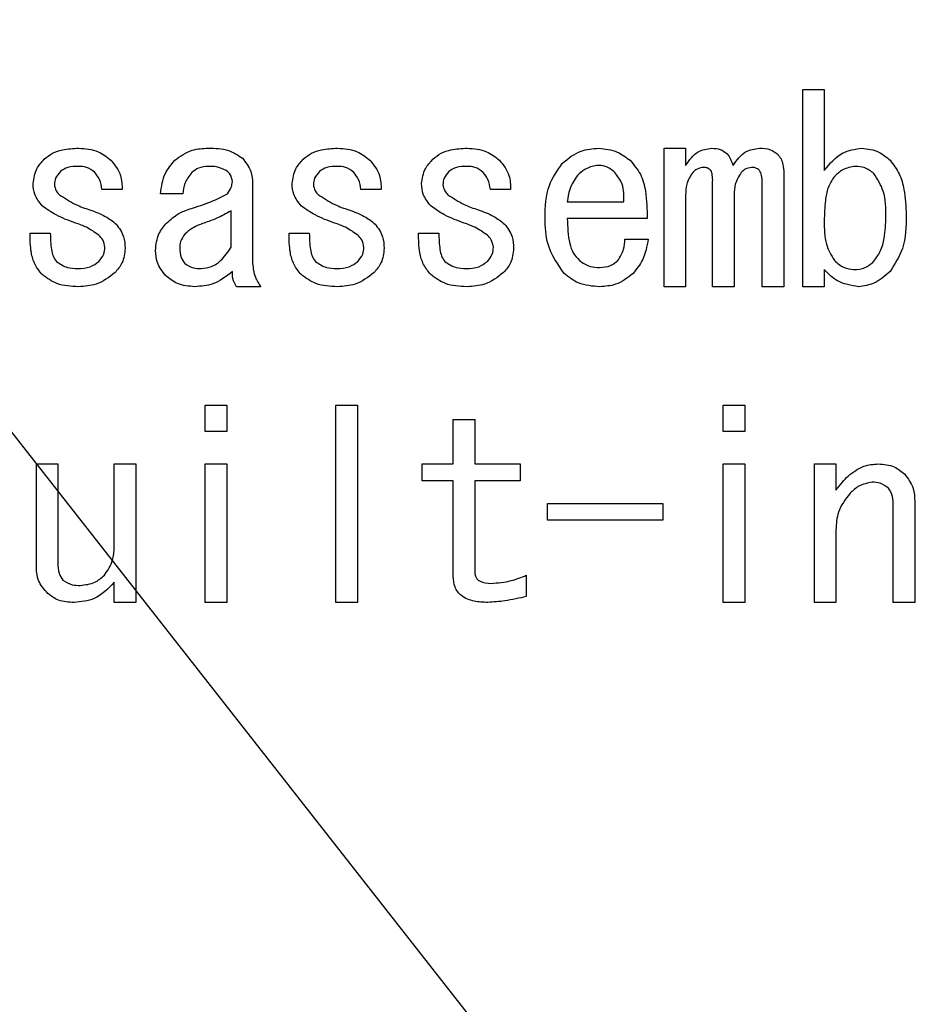
# Model space of a CAD drawing. Extents: x -62 to 594, y 2 to 418.
# Drawn here: x 113 to 129, y 304 to 321 of the extents above; entities that cross this region are included whole.
import ezdxf

# ---------------------------------------------------------------- set-up
doc = ezdxf.new("R2010")
doc.units = 0
doc.linetypes.add('CENTER', pattern=[10.16, 6.35, -1.27, 1.27, -1.27])
doc.layers.get('0').update_dxf_attribs({"linetype": 'CONTINUOUS'})

# ---------------------------------------------------------------- blocks, each defined once
blk = doc.blocks.new('SW_CENTERMARKSYMBOL_4')
at = {"color": 0, "linetype": 'CENTER'}
blk.add_arc((60.853, 16.306), 63, 3.63783, 176.36217, dxfattribs=at)

msp = doc.modelspace()

# ---------------------------------------------------------------- linework, layer by layer
at = {"color": 7, "linetype": 'CONTINUOUS'}
for p, q in [((134.8756953, 285.0236636), (92.1368547, 339.4957983)), ((126.3549359, 316.178374), (126.3549359, 319.6473948)), ((126.3549359, 319.6473948), (126.7339378, 319.6473948)), ((126.7339378, 319.6473948), (126.7339378, 318.2236659)), ((123.9168003, 318.6151914), (124.2958022, 318.6151914)), ((123.9168003, 316.178374), (123.9168003, 318.6151914)), ((124.2958022, 318.6151914), (124.2958022, 318.312649)), ((126.0220734, 318.1702761), (126.0220734, 316.178374)), ((114.3830904, 317.8855303), (114.0271582, 317.8855303)), ((116.6788531, 317.99231), (116.6788531, 316.5863778)), ((118.9390226, 317.8855303), (118.5830904, 317.8855303)), ((121.2169887, 317.8855303), (120.8610565, 317.8855303)), ((124.7710376, 316.178374), (124.7710376, 318.0279032)), ((125.6430715, 316.178374), (125.6430715, 318.0101066)), ((115.450887, 317.8143439), (115.0593616, 317.8143439)), ((124.2958022, 317.7965473), (124.2958022, 316.178374)), ((125.1500395, 317.7965473), (125.1500395, 316.178374)), ((122.2135988, 317.671971), (123.210209, 317.671971)), ((116.2998512, 316.8711236), (116.2998512, 317.5118015)), ((123.619531, 317.3773383), (122.2135988, 317.3773383)), ((112.7635988, 317.1202761), (113.119531, 317.1202761)), ((117.319531, 317.1202761), (117.6754632, 317.1202761)), ((119.5974971, 317.1202761), (119.9534293, 317.1202761)), ((123.2280056, 317.0134965), (123.6373277, 317.0134965)), ((126.7339378, 316.4795981), (126.7339378, 316.178374)), ((116.821226, 316.178374), (116.3941073, 316.178374)), ((124.2958022, 316.178374), (123.9168003, 316.178374)), ((125.1500395, 316.178374), (124.7710376, 316.178374)), ((126.0220734, 316.178374), (125.6430715, 316.178374)), ((126.7339378, 316.178374), (126.3549359, 316.178374)), ((115.8464614, 314.0914626), (116.2254632, 314.0914626)), ((115.8464614, 313.6287507), (115.8464614, 314.0914626)), ((116.2254632, 314.0914626), (116.2254632, 313.6287507)), ((118.1422241, 310.6224418), (118.1422241, 314.0914626)), ((118.1422241, 314.0914626), (118.521226, 314.0914626)), ((118.521226, 314.0914626), (118.521226, 310.6224418)), ((124.9583258, 314.0914626), (125.3373277, 314.0914626)), ((124.9583258, 313.6287507), (124.9583258, 314.0914626)), ((125.3373277, 314.0914626), (125.3373277, 313.6287507)), ((120.2066309, 313.84231), (120.5856327, 313.84231)), ((120.2066309, 313.0592592), (120.2066309, 313.84231)), ((120.5856327, 313.84231), (120.5856327, 313.0592592)), ((116.2254632, 313.6287507), (115.8464614, 313.6287507)), ((125.3373277, 313.6287507), (124.9583258, 313.6287507)), ((112.8744275, 313.0592592), (113.2534293, 313.0592592)), ((112.8744275, 311.2262083), (112.8744275, 313.0592592)), ((113.2534293, 313.0592592), (113.2534293, 311.3151914)), ((114.2447664, 313.0592592), (114.6237683, 313.0592592)), ((114.2447664, 311.5999371), (114.2447664, 313.0592592)), ((114.6237683, 313.0592592), (114.6237683, 310.6211236)), ((115.8464614, 310.6224418), (115.8464614, 313.0592592)), ((115.8464614, 313.0592592), (116.2254632, 313.0592592)), ((116.2254632, 313.0592592), (116.2254632, 310.6224418)), ((119.660209, 313.0592592), (120.2066309, 313.0592592)), ((119.660209, 312.7646264), (119.660209, 313.0592592)), ((120.5856327, 313.0592592), (121.3864802, 313.0592592)), ((121.3864802, 313.0592592), (121.3864802, 312.7646264)), ((124.9583258, 310.6224418), (124.9583258, 313.0592592)), ((124.9583258, 313.0592592), (125.3373277, 313.0592592)), ((125.3373277, 313.0592592), (125.3373277, 310.6224418)), ((126.5600207, 313.0592592), (126.9390226, 313.0592592)), ((126.5600207, 310.6224418), (126.5600207, 313.0592592)), ((126.9390226, 313.0592592), (126.9390226, 312.5965473)), ((120.2066309, 312.7646264), (119.660209, 312.7646264)), ((120.2066309, 311.0838354), (120.2066309, 312.7646264)), ((120.5856327, 312.7646264), (120.5856327, 311.1550219)), ((121.3864802, 312.7646264), (120.5856327, 312.7646264)), ((121.8669887, 312.3651914), (123.8958022, 312.3651914)), ((121.8669887, 312.0705586), (121.8669887, 312.3651914)), ((123.8958022, 312.3651914), (123.8958022, 312.0705586)), ((127.9481563, 310.6224418), (127.9481563, 312.3651914)), ((128.3271582, 312.4007846), (128.3271582, 310.6224418)), ((123.8958022, 312.0705586), (121.8669887, 312.0705586)), ((126.9390226, 311.9024795), (126.9390226, 310.6224418)), ((114.2447664, 310.6211236), (114.2447664, 310.9770558)), ((121.4932599, 311.101632), (121.4932599, 310.7279032)), ((114.6237683, 310.6211236), (114.2447664, 310.6211236)), ((116.2254632, 310.6224418), (115.8464614, 310.6224418)), ((118.521226, 310.6224418), (118.1422241, 310.6224418)), ((125.3373277, 310.6224418), (124.9583258, 310.6224418)), ((126.9390226, 310.6224418), (126.5600207, 310.6224418)), ((128.3271582, 310.6224418), (127.9481563, 310.6224418))]:
    msp.add_line(p, q, dxfattribs=at)
for radius in [69, 56.7316071, 56.3]:
    msp.add_circle((137.5364802, 283.1414626), radius, dxfattribs=at)
for radius, start, end in [(68.6, 91.264012843, 268.735987157), (57.5, 91.50807408, 268.49192592), (56.2, 92.54958598, 147.45041402), (56, 92.44323714, 147.55676286), (56.5, 100.75135844, 259.24864156)]:
    msp.add_arc((137.5364802, 283.1414626), radius, start, end, dxfattribs=at)
for points, knots in [([(113.0127514, 318.4194287), (113.0602361, 318.4579035), (113.1552838, 318.5349166), (113.3658325, 318.6027779), (113.5222396, 318.6104824), (113.6178361, 318.6151914)], [0, 0, 0, 0, 0.2796207753, 0.5597015174, 1, 1, 1, 1]), ([(113.6178361, 318.6151914), (113.7368261, 318.6067329), (113.9492945, 318.5916295), (114.1145995, 318.4596835), (114.1873277, 318.401632)], [0, 0, 0, 0, 0.5600362863, 1, 1, 1, 1]), ([(115.3085141, 318.401632), (115.407063, 318.4730662), (115.5836466, 318.6010646), (115.8001337, 318.6108618), (115.8958022, 318.6151914)], [0, 0, 0, 0, 0.5580864809, 1, 1, 1, 1]), ([(115.8958022, 318.6151914), (116.01923, 318.6134525), (116.2389466, 318.6103572), (116.4210721, 318.4899797), (116.500887, 318.4372253)], [0, 0, 0, 0, 0.5617588396, 1, 1, 1, 1]), ([(117.5686836, 318.4194287), (117.6161683, 318.4579035), (117.711216, 318.5349166), (117.9217647, 318.6027779), (118.0781718, 318.6104824), (118.1737683, 318.6151914)], [0, 0, 0, 0, 0.27962077526, 0.5597015174, 1, 1, 1, 1]), ([(118.1737683, 318.6151914), (118.2927583, 318.6067329), (118.5052267, 318.5916295), (118.6705317, 318.4596835), (118.7432599, 318.401632)], [0, 0, 0, 0, 0.5600362863, 1, 1, 1, 1]), ([(119.8466497, 318.4194287), (119.8941345, 318.4579035), (119.9891821, 318.5349166), (120.1997308, 318.6027779), (120.3561379, 318.6104824), (120.4517344, 318.6151914)], [0, 0, 0, 0, 0.2796207753, 0.5597015174, 1, 1, 1, 1]), ([(120.4517344, 318.6151914), (120.5707244, 318.6067329), (120.7831928, 318.5916295), (120.9484978, 318.4596835), (121.021226, 318.401632)], [0, 0, 0, 0, 0.5600362863, 1, 1, 1, 1]), ([(122.1246158, 318.3482422), (122.2300925, 318.4339546), (122.4186987, 318.5872196), (122.6592633, 318.6066342), (122.7652938, 318.6151914)], [0, 0, 0, 0, 0.5592430792, 1, 1, 1, 1]), ([(122.7652938, 318.6151914), (122.8791519, 318.6022482), (123.0828441, 318.5790929), (123.2453285, 318.4559441), (123.3169887, 318.401632)], [0, 0, 0, 0, 0.5589718111, 1, 1, 1, 1]), ([(124.2958022, 318.312649), (124.3603867, 318.4052478), (124.4756207, 318.570466), (124.6721377, 318.6015353), (124.7585141, 318.6151914)], [0, 0, 0, 0, 0.5604634961, 1, 1, 1, 1]), ([(124.7585141, 318.6151914), (124.8073015, 318.6112204), (124.9047447, 318.6032892), (125.0579624, 318.5040668), (125.1040814, 318.3852201), (125.1322429, 318.312649)], [0, 0, 0, 0, 0.2807958974, 0.5608337197, 1, 1, 1, 1]), ([(125.1322429, 318.312649), (125.1968274, 318.4052478), (125.3120614, 318.570466), (125.5085784, 318.6015353), (125.5949548, 318.6151914)], [0, 0, 0, 0, 0.5604634961, 1, 1, 1, 1]), ([(125.5949548, 318.6151914), (125.6611756, 318.6127889), (125.7792678, 318.6085045), (125.8737799, 318.5389591), (125.9152938, 318.5084117)], [0, 0, 0, 0, 0.5607556206, 1, 1, 1, 1]), ([(126.7339378, 318.2236659), (126.8317725, 318.3424458), (127.0062402, 318.554265), (127.2745571, 318.5965973), (127.3924124, 318.6151914)], [0, 0, 0, 0, 0.5607606883, 1, 1, 1, 1]), ([(127.3924124, 318.6151914), (127.4976702, 318.6025951), (127.6860265, 318.5800545), (127.8280569, 318.4562512), (127.8907175, 318.401632)], [0, 0, 0, 0, 0.55882280224, 1, 1, 1, 1]), ([(112.8169887, 317.99231), (112.8304378, 318.0830009), (112.8545259, 318.2454334), (112.9642774, 318.3661234), (113.0127514, 318.4194287)], [0, 0, 0, 0, 0.5583292828, 1, 1, 1, 1]), ([(114.1873277, 318.401632), (114.2550859, 318.3164014), (114.3763055, 318.1639237), (114.3810139, 317.970733), (114.3830904, 317.8855303)], [0, 0, 0, 0, 0.5589712447, 1, 1, 1, 1]), ([(115.0593616, 317.8143439), (115.0756095, 317.9375703), (115.1046397, 318.1577387), (115.2461888, 318.3270728), (115.3085141, 318.401632)], [0, 0, 0, 0, 0.55969172125, 1, 1, 1, 1]), ([(116.500887, 318.4372253), (116.5589075, 318.3636027), (116.662733, 318.2318579), (116.6739184, 318.0656407), (116.6788531, 317.99231)], [0, 0, 0, 0, 0.5588264705, 1, 1, 1, 1]), ([(117.3729209, 317.99231), (117.38637, 318.0830009), (117.4104581, 318.2454334), (117.5202096, 318.3661234), (117.5686836, 318.4194287)], [0, 0, 0, 0, 0.5583292828, 1, 1, 1, 1]), ([(118.7432599, 318.401632), (118.8110181, 318.3164014), (118.9322377, 318.1639237), (118.9369461, 317.970733), (118.9390226, 317.8855303)], [0, 0, 0, 0, 0.5589712447, 1, 1, 1, 1]), ([(119.650887, 317.99231), (119.6643361, 318.0830009), (119.6884242, 318.2454334), (119.7981757, 318.3661234), (119.8466497, 318.4194287)], [0, 0, 0, 0, 0.5583292828, 1, 1, 1, 1]), ([(121.021226, 318.401632), (121.0889842, 318.3164014), (121.2102038, 318.1639237), (121.2149122, 317.970733), (121.2169887, 317.8855303)], [0, 0, 0, 0, 0.5589712447, 1, 1, 1, 1]), ([(123.3169887, 318.401632), (123.3846303, 318.3233433), (123.5202378, 318.1663905), (123.6118892, 317.802107), (123.6166319, 317.5384879), (123.619531, 317.3773383)], [0, 0, 0, 0, 0.2789407796, 0.5592185639, 1, 1, 1, 1]), ([(125.9152938, 318.5084117), (125.9366246, 318.4818275), (125.9793216, 318.4286151), (126.0154049, 318.3106805), (126.0195435, 318.2235423), (126.0220734, 318.1702761)], [0, 0, 0, 0, 0.2795780095, 0.5596175698, 1, 1, 1, 1]), ([(127.8907175, 318.401632), (127.9494932, 318.3254212), (128.0672213, 318.1727704), (128.1589226, 317.8368673), (128.1691885, 317.5909331), (128.1754632, 317.4406151)], [0, 0, 0, 0, 0.2793429391, 0.5595256121, 1, 1, 1, 1]), ([(113.6178361, 318.2948524), (113.5529294, 318.2942997), (113.4374573, 318.2933166), (113.3401209, 318.2325007), (113.2974971, 318.2058693)], [0, 0, 0, 0, 0.5620986427, 1, 1, 1, 1]), ([(113.9025819, 318.1880727), (113.8550513, 318.2237204), (113.7699567, 318.287541), (113.6644229, 318.2926133), (113.6178361, 318.2948524)], [0, 0, 0, 0, 0.5585609604, 1, 1, 1, 1]), ([(115.8958022, 318.2948524), (115.836244, 318.2907926), (115.7298805, 318.2835424), (115.6473667, 318.2172463), (115.6110565, 318.1880727)], [0, 0, 0, 0, 0.5599493984, 1, 1, 1, 1]), ([(116.2161412, 318.2236659), (116.1591342, 318.2491926), (116.0568782, 318.294981), (115.9452143, 318.2948918), (115.8958022, 318.2948524)], [0, 0, 0, 0, 0.5574921912, 1, 1, 1, 1]), ([(116.3229209, 318.0279032), (116.3147401, 318.071059), (116.3000709, 318.1484433), (116.2418801, 318.2005972), (116.2161412, 318.2236659)], [0, 0, 0, 0, 0.55768047362, 1, 1, 1, 1]), ([(118.1737683, 318.2948524), (118.1088616, 318.2942997), (117.9933895, 318.2933166), (117.8960531, 318.2325007), (117.8534293, 318.2058693)], [0, 0, 0, 0, 0.5620986427, 1, 1, 1, 1]), ([(118.4585141, 318.1880727), (118.4109835, 318.2237204), (118.3258889, 318.287541), (118.2203551, 318.2926133), (118.1737683, 318.2948524)], [0, 0, 0, 0, 0.5585609604, 1, 1, 1, 1]), ([(120.4517344, 318.2948524), (120.3868277, 318.2942997), (120.2713556, 318.2933166), (120.1740192, 318.2325007), (120.1313955, 318.2058693)], [0, 0, 0, 0, 0.5620986427, 1, 1, 1, 1]), ([(120.7364802, 318.1880727), (120.6889496, 318.2237204), (120.603855, 318.287541), (120.4983212, 318.2926133), (120.4517344, 318.2948524)], [0, 0, 0, 0, 0.5585609604, 1, 1, 1, 1]), ([(121.8220734, 317.3872253), (121.8276133, 317.5845332), (121.837481, 317.9359783), (122.0370769, 318.2225551), (122.1246158, 318.3482422)], [0, 0, 0, 0, 0.561419104, 1, 1, 1, 1]), ([(122.7297005, 318.312649), (122.6581761, 318.2949569), (122.5301822, 318.2632967), (122.4339996, 318.1740552), (122.3915649, 318.1346829)], [0, 0, 0, 0, 0.558811201, 1, 1, 1, 1]), ([(123.0500395, 318.1880727), (122.9970278, 318.2304195), (122.9024511, 318.3059693), (122.7824425, 318.3106096), (122.7297005, 318.312649)], [0, 0, 0, 0, 0.5605148259, 1, 1, 1, 1]), ([(124.6161412, 318.2770558), (124.5746455, 318.2709234), (124.5003622, 318.2599457), (124.4448713, 318.2100819), (124.4203785, 318.1880727)], [0, 0, 0, 0, 0.5586144691, 1, 1, 1, 1]), ([(124.7407175, 318.2236659), (124.720305, 318.2406993), (124.6838282, 318.2711378), (124.6368364, 318.2752464), (124.6161412, 318.2770558)], [0, 0, 0, 0, 0.5596012555, 1, 1, 1, 1]), ([(124.7710376, 318.0279032), (124.771336, 318.0655088), (124.7718679, 318.1325616), (124.7502231, 318.1958652), (124.7407175, 318.2236659)], [0, 0, 0, 0, 0.56083499527, 1, 1, 1, 1]), ([(125.4525819, 318.2770558), (125.414734, 318.2695287), (125.3468778, 318.2560336), (125.2967736, 318.2089117), (125.2746158, 318.1880727)], [0, 0, 0, 0, 0.5577651601, 1, 1, 1, 1]), ([(125.5949548, 318.2236659), (125.5712093, 318.24156), (125.5287011, 318.2735931), (125.4758916, 318.2759954), (125.4525819, 318.2770558)], [0, 0, 0, 0, 0.5586087747, 1, 1, 1, 1]), ([(125.6430715, 318.0101066), (125.6424605, 318.052071), (125.6413709, 318.1269065), (125.6091206, 318.1941358), (125.5949548, 318.2236659)], [0, 0, 0, 0, 0.5607553291, 1, 1, 1, 1]), ([(127.2856327, 318.2948524), (127.2060908, 318.2816342), (127.0635206, 318.2579421), (126.9583835, 318.1601283), (126.9119039, 318.1168863)], [0, 0, 0, 0, 0.5579147174, 1, 1, 1, 1]), ([(127.6059717, 318.1702761), (127.5527437, 318.2112795), (127.4574783, 318.2846657), (127.3382459, 318.2917336), (127.2856327, 318.2948524)], [0, 0, 0, 0, 0.55873416312, 1, 1, 1, 1]), ([(113.2974971, 318.2058693), (113.2646929, 318.1682174), (113.2061429, 318.1010151), (113.1954287, 318.0131497), (113.1907175, 317.9745134)], [0, 0, 0, 0, 0.5602785301, 1, 1, 1, 1]), ([(114.0271582, 317.8855303), (114.0183022, 317.9483625), (114.0025023, 318.0604601), (113.9330884, 318.1491115), (113.9025819, 318.1880727)], [0, 0, 0, 0, 0.5605127312, 1, 1, 1, 1]), ([(115.6110565, 318.1880727), (115.5627279, 318.1258886), (115.4762729, 318.0146475), (115.458656, 317.875644), (115.450887, 317.8143439)], [0, 0, 0, 0, 0.5590029814, 1, 1, 1, 1]), ([(117.8534293, 318.2058693), (117.8206251, 318.1682174), (117.7620751, 318.1010151), (117.7513609, 318.0131497), (117.7466497, 317.9745134)], [0, 0, 0, 0, 0.5602785301, 1, 1, 1, 1]), ([(118.5830904, 317.8855303), (118.5742344, 317.9483625), (118.5584345, 318.0604601), (118.4890206, 318.1491115), (118.4585141, 318.1880727)], [0, 0, 0, 0, 0.5605127312, 1, 1, 1, 1]), ([(120.1313955, 318.2058693), (120.0985912, 318.1682174), (120.0400412, 318.1010151), (120.029327, 318.0131497), (120.0246158, 317.9745134)], [0, 0, 0, 0, 0.5602785301, 1, 1, 1, 1]), ([(120.8610565, 317.8855303), (120.8522005, 317.9483625), (120.8364006, 318.0604601), (120.7669867, 318.1491115), (120.7364802, 318.1880727)], [0, 0, 0, 0, 0.5605127312, 1, 1, 1, 1]), ([(122.3915649, 318.1346829), (122.3386426, 318.0558312), (122.243795, 317.9145127), (122.2228549, 317.7463179), (122.2135988, 317.671971)], [0, 0, 0, 0, 0.5579714564, 1, 1, 1, 1]), ([(123.210209, 317.671971), (123.2120419, 317.7794689), (123.2153054, 317.9708707), (123.100407, 318.1218769), (123.0500395, 318.1880727)], [0, 0, 0, 0, 0.5616349795, 1, 1, 1, 1]), ([(124.4203785, 318.1880727), (124.3774357, 318.1211892), (124.3003678, 318.0011554), (124.2972034, 317.8593416), (124.2958022, 317.7965473)], [0, 0, 0, 0, 0.5572064084, 1, 1, 1, 1]), ([(125.2746158, 318.1880727), (125.231673, 318.1211892), (125.1546051, 318.0011554), (125.1514407, 317.8593416), (125.1500395, 317.7965473)], [0, 0, 0, 0, 0.5572064084, 1, 1, 1, 1]), ([(126.9119039, 318.1168863), (126.8701223, 318.0525381), (126.7862657, 317.9233902), (126.743645, 317.6493095), (126.7376202, 317.453508), (126.7339378, 317.3338354)], [0, 0, 0, 0, 0.2785494477, 0.5590540251, 1, 1, 1, 1]), ([(127.819531, 317.4050219), (127.8183017, 317.5602159), (127.8161147, 317.8363177), (127.66997, 318.0685703), (127.6059717, 318.1702761)], [0, 0, 0, 0, 0.5620898516, 1, 1, 1, 1]), ([(112.9771582, 317.6007846), (112.9254158, 317.6654067), (112.8328635, 317.7809973), (112.8218465, 317.9276465), (112.8169887, 317.99231)], [0, 0, 0, 0, 0.5590602322, 1, 1, 1, 1]), ([(113.1907175, 317.9745134), (113.1982446, 317.9366656), (113.2117397, 317.8688093), (113.2588616, 317.8187051), (113.2797005, 317.7965473)], [0, 0, 0, 0, 0.5577651601, 1, 1, 1, 1]), ([(116.2339378, 317.8143439), (116.2609259, 317.850188), (116.3090748, 317.9141367), (116.3186935, 317.9931694), (116.3229209, 318.0279032)], [0, 0, 0, 0, 0.5605127312, 1, 1, 1, 1]), ([(117.5330904, 317.6007846), (117.481348, 317.6654067), (117.3887957, 317.7809973), (117.3777787, 317.9276465), (117.3729209, 317.99231)], [0, 0, 0, 0, 0.5590602322, 1, 1, 1, 1]), ([(117.7466497, 317.9745134), (117.7541768, 317.9366656), (117.7676719, 317.8688093), (117.8147938, 317.8187051), (117.8356327, 317.7965473)], [0, 0, 0, 0, 0.5577651601, 1, 1, 1, 1]), ([(119.8110565, 317.6007846), (119.7593141, 317.6654067), (119.6667618, 317.7809973), (119.6557448, 317.9276465), (119.650887, 317.99231)], [0, 0, 0, 0, 0.5590602322, 1, 1, 1, 1]), ([(120.0246158, 317.9745134), (120.0321429, 317.9366656), (120.045638, 317.8688093), (120.0927599, 317.8187051), (120.1135988, 317.7965473)], [0, 0, 0, 0, 0.5577651601, 1, 1, 1, 1]), ([(113.2797005, 317.7965473), (113.373144, 317.7344861), (113.540352, 317.6234337), (113.7299547, 317.5583223), (113.8135988, 317.5295981)], [0, 0, 0, 0, 0.5588454129, 1, 1, 1, 1]), ([(115.5754632, 317.5473948), (115.7032285, 317.58638), (115.9308152, 317.655824), (116.1415206, 317.7660137), (116.2339378, 317.8143439)], [0, 0, 0, 0, 0.56139139114, 1, 1, 1, 1]), ([(117.8356327, 317.7965473), (117.9290762, 317.7344861), (118.0962842, 317.6234337), (118.2858869, 317.5583223), (118.369531, 317.5295981)], [0, 0, 0, 0, 0.5588454129, 1, 1, 1, 1]), ([(120.1135988, 317.7965473), (120.2070423, 317.7344861), (120.3742503, 317.6234337), (120.563853, 317.5583223), (120.6474971, 317.5295981)], [0, 0, 0, 0, 0.5588454129, 1, 1, 1, 1]), ([(113.5644463, 317.2982422), (113.4468278, 317.3399978), (113.2370868, 317.4144578), (113.056483, 317.5439215), (112.9771582, 317.6007846)], [0, 0, 0, 0, 0.56077979092, 1, 1, 1, 1]), ([(113.8135988, 317.5295981), (113.90785, 317.4970673), (114.0760023, 317.4390293), (114.2151547, 317.3288627), (114.2763107, 317.2804456)], [0, 0, 0, 0, 0.5605102842, 1, 1, 1, 1]), ([(115.1661412, 317.2982422), (115.2342971, 317.3587064), (115.3560526, 317.4667213), (115.5083974, 317.5227358), (115.5754632, 317.5473948)], [0, 0, 0, 0, 0.5597763434, 1, 1, 1, 1]), ([(118.1203785, 317.2982422), (118.00276, 317.3399978), (117.793019, 317.4144578), (117.6124152, 317.5439215), (117.5330904, 317.6007846)], [0, 0, 0, 0, 0.5607797909, 1, 1, 1, 1]), ([(118.369531, 317.5295981), (118.4637822, 317.4970673), (118.6319345, 317.4390293), (118.7710869, 317.3288627), (118.8322429, 317.2804456)], [0, 0, 0, 0, 0.5605102842, 1, 1, 1, 1]), ([(120.3983446, 317.2982422), (120.2807261, 317.3399978), (120.0709851, 317.4144578), (119.8903813, 317.5439215), (119.8110565, 317.6007846)], [0, 0, 0, 0, 0.5607797909, 1, 1, 1, 1]), ([(120.6474971, 317.5295981), (120.7417483, 317.4970673), (120.9099006, 317.4390293), (121.049053, 317.3288627), (121.110209, 317.2804456)], [0, 0, 0, 0, 0.5605102842, 1, 1, 1, 1]), ([(116.2998512, 317.5118015), (116.214326, 317.4647579), (116.0615779, 317.3807379), (115.8970311, 317.3234528), (115.8246158, 317.2982422)], [0, 0, 0, 0, 0.5599102967, 1, 1, 1, 1]), ([(122.160209, 316.4084117), (122.0453699, 316.5737418), (121.8394692, 316.8701702), (121.8274077, 317.2286737), (121.8220734, 317.3872253)], [0, 0, 0, 0, 0.5577404636, 1, 1, 1, 1]), ([(122.2135988, 317.3773383), (122.219011, 317.2297785), (122.2265503, 317.0242217), (122.3061689, 316.7669773), (122.3869027, 316.6820927), (122.4271582, 316.6397676)], [0, 0, 0, 0, 0.5605638527, 0.7808884522, 1, 1, 1, 1]), ([(127.5881751, 316.6041744), (127.6367399, 316.6678205), (127.7340274, 316.7953195), (127.8067052, 317.0756373), (127.8146657, 317.2800741), (127.819531, 317.4050219)], [0, 0, 0, 0, 0.2793100312, 0.5595281777, 1, 1, 1, 1]), ([(128.1754632, 317.4406151), (128.1731621, 317.2380374), (128.169067, 316.8775389), (127.9755082, 316.5760679), (127.8907175, 316.4440049)], [0, 0, 0, 0, 0.5619379212, 1, 1, 1, 1]), ([(113.9737683, 317.0846829), (113.9026631, 317.1346062), (113.7754382, 317.2239315), (113.6290285, 317.2754966), (113.5644463, 317.2982422)], [0, 0, 0, 0, 0.5588937992, 1, 1, 1, 1]), ([(114.2763107, 317.2804456), (114.3295588, 317.2091107), (114.4249227, 317.0813546), (114.4329396, 316.9231814), (114.4364802, 316.853327)], [0, 0, 0, 0, 0.5583673488, 1, 1, 1, 1]), ([(114.9703785, 316.8177337), (114.9803819, 316.9188923), (114.9982651, 317.0997358), (115.1147948, 317.2375273), (115.1661412, 317.2982422)], [0, 0, 0, 0, 0.5593709531, 1, 1, 1, 1]), ([(115.8246158, 317.2982422), (115.7551453, 317.2723106), (115.6311007, 317.2260079), (115.5306667, 317.1402216), (115.4864802, 317.1024795)], [0, 0, 0, 0, 0.56004462008, 1, 1, 1, 1]), ([(118.5297005, 317.0846829), (118.4585953, 317.1346062), (118.3313704, 317.2239315), (118.1849607, 317.2754966), (118.1203785, 317.2982422)], [0, 0, 0, 0, 0.5588937992, 1, 1, 1, 1]), ([(118.8322429, 317.2804456), (118.885491, 317.2091107), (118.9808549, 317.0813546), (118.9888718, 316.9231814), (118.9924124, 316.853327)], [0, 0, 0, 0, 0.5583673488, 1, 1, 1, 1]), ([(120.8076666, 317.0846829), (120.7365614, 317.1346062), (120.6093365, 317.2239315), (120.4629268, 317.2754966), (120.3983446, 317.2982422)], [0, 0, 0, 0, 0.5588937992, 1, 1, 1, 1]), ([(121.110209, 317.2804456), (121.1634571, 317.2091107), (121.258821, 317.0813546), (121.2668379, 316.9231814), (121.2703785, 316.853327)], [0, 0, 0, 0, 0.55836734883, 1, 1, 1, 1]), ([(126.7339378, 317.3338354), (126.733808, 317.194309), (126.7335773, 316.9462461), (126.8576275, 316.733049), (126.9119039, 316.6397676)], [0, 0, 0, 0, 0.5624640224, 1, 1, 1, 1]), ([(112.9771582, 316.3906151), (112.9315274, 316.447959), (112.8401644, 316.5627746), (112.7673507, 316.8181318), (112.765022, 317.0056681), (112.7635988, 317.1202761)], [0, 0, 0, 0, 0.279545003, 0.5597124282, 1, 1, 1, 1]), ([(113.119531, 317.1202761), (113.122706, 317.0236445), (113.1271284, 316.8890468), (113.161505, 316.7169007), (113.2047465, 316.653559), (113.2263107, 316.621971)], [0, 0, 0, 0, 0.5606199451, 0.7808846269, 1, 1, 1, 1]), ([(114.080548, 316.8711236), (114.0717606, 316.9166843), (114.0560079, 316.9983585), (113.9989828, 317.058216), (113.9737683, 317.0846829)], [0, 0, 0, 0, 0.5578357824, 1, 1, 1, 1]), ([(115.4864802, 317.1024795), (115.456487, 317.0605441), (115.4027808, 316.9854542), (115.3991155, 316.8937967), (115.3974971, 316.853327)], [0, 0, 0, 0, 0.5584685476, 1, 1, 1, 1]), ([(117.5330904, 316.3906151), (117.4874596, 316.447959), (117.3960966, 316.5627746), (117.3232829, 316.8181318), (117.3209542, 317.0056681), (117.319531, 317.1202761)], [0, 0, 0, 0, 0.279545003, 0.5597124282, 1, 1, 1, 1]), ([(117.6754632, 317.1202761), (117.6786382, 317.0236445), (117.6830606, 316.8890468), (117.7174372, 316.7169007), (117.7606787, 316.653559), (117.7822429, 316.621971)], [0, 0, 0, 0, 0.5606199451, 0.7808846269, 1, 1, 1, 1]), ([(118.6364802, 316.8711236), (118.6276928, 316.9166843), (118.6119401, 316.9983585), (118.554915, 317.058216), (118.5297005, 317.0846829)], [0, 0, 0, 0, 0.5578357824, 1, 1, 1, 1]), ([(119.8110565, 316.3906151), (119.7654257, 316.447959), (119.6740627, 316.5627746), (119.601249, 316.8181318), (119.5989203, 317.0056681), (119.5974971, 317.1202761)], [0, 0, 0, 0, 0.279545003, 0.5597124282, 1, 1, 1, 1]), ([(119.9534293, 317.1202761), (119.9566043, 317.0236445), (119.9610267, 316.8890468), (119.9954033, 316.7169007), (120.0386448, 316.653559), (120.060209, 316.621971)], [0, 0, 0, 0, 0.5606199451, 0.7808846269, 1, 1, 1, 1]), ([(120.9144463, 316.8711236), (120.9056589, 316.9166843), (120.8899062, 316.9983585), (120.8328811, 317.058216), (120.8076666, 317.0846829)], [0, 0, 0, 0, 0.5578357824, 1, 1, 1, 1]), ([(123.1034293, 316.6397676), (123.1429788, 316.7040654), (123.2139428, 316.8194356), (123.2236905, 316.9539494), (123.2280056, 317.0134965)], [0, 0, 0, 0, 0.55731654775, 1, 1, 1, 1]), ([(123.6373277, 317.0134965), (123.61429, 316.8879815), (123.5731803, 316.6640061), (123.432307, 316.4864612), (123.3703785, 316.4084117)], [0, 0, 0, 0, 0.560395893, 1, 1, 1, 1]), ([(113.9737683, 316.621971), (114.007818, 316.6627955), (114.0686714, 316.735757), (114.0769164, 316.8297312), (114.080548, 316.8711236)], [0, 0, 0, 0, 0.5595353187, 1, 1, 1, 1]), ([(114.4364802, 316.853327), (114.4269323, 316.7632001), (114.4098544, 316.6019934), (114.3048243, 316.4799987), (114.2585141, 316.4262083)], [0, 0, 0, 0, 0.5590765705, 1, 1, 1, 1]), ([(115.3974971, 316.853327), (115.3997853, 316.7982604), (115.4038662, 316.7000496), (115.4612649, 316.6210726), (115.4864802, 316.5863778)], [0, 0, 0, 0, 0.56069861459, 1, 1, 1, 1]), ([(115.771226, 316.4973948), (115.8345947, 316.5048487), (115.961476, 316.5197736), (116.1535471, 316.6525493), (116.2443538, 316.788212), (116.2998512, 316.8711236)], [0, 0, 0, 0, 0.2795174371, 0.5596699528, 1, 1, 1, 1]), ([(118.5297005, 316.621971), (118.5637502, 316.6627955), (118.6246036, 316.735757), (118.6328486, 316.8297312), (118.6364802, 316.8711236)], [0, 0, 0, 0, 0.5595353187, 1, 1, 1, 1]), ([(118.9924124, 316.853327), (118.9828645, 316.7632001), (118.9657866, 316.6019934), (118.8607565, 316.4799987), (118.8144463, 316.4262083)], [0, 0, 0, 0, 0.5590765705, 1, 1, 1, 1]), ([(120.8076666, 316.621971), (120.8417163, 316.6627955), (120.9025698, 316.735757), (120.9108147, 316.8297312), (120.9144463, 316.8711236)], [0, 0, 0, 0, 0.5595353187, 1, 1, 1, 1]), ([(121.2703785, 316.853327), (121.2608306, 316.7632001), (121.2437527, 316.6019934), (121.1387226, 316.4799987), (121.0924124, 316.4262083)], [0, 0, 0, 0, 0.5590765705, 1, 1, 1, 1]), ([(115.1483446, 316.3728185), (115.0904849, 316.4465073), (114.9869583, 316.5783565), (114.9754534, 316.7444623), (114.9703785, 316.8177337)], [0, 0, 0, 0, 0.5588866707, 1, 1, 1, 1]), ([(113.2263107, 316.621971), (113.2897555, 316.5794165), (113.4035746, 316.5030741), (113.5397643, 316.4991372), (113.6000395, 316.4973948)], [0, 0, 0, 0, 0.5574171567, 1, 1, 1, 1]), ([(113.6000395, 316.4973948), (113.6772722, 316.5003507), (113.814945, 316.5056198), (113.9253147, 316.5864747), (113.9737683, 316.621971)], [0, 0, 0, 0, 0.5609873125, 1, 1, 1, 1]), ([(115.4864802, 316.5863778), (115.5352738, 316.5554594), (115.6227449, 316.5000326), (115.7257012, 316.4982035), (115.771226, 316.4973948)], [0, 0, 0, 0, 0.5578246047, 1, 1, 1, 1]), ([(116.6788531, 316.5863778), (116.6879478, 316.5038645), (116.7042116, 316.3563095), (116.7854267, 316.2328115), (116.821226, 316.178374)], [0, 0, 0, 0, 0.5592037686, 1, 1, 1, 1]), ([(117.7822429, 316.621971), (117.8456877, 316.5794165), (117.9595068, 316.5030741), (118.0956965, 316.4991372), (118.1559717, 316.4973948)], [0, 0, 0, 0, 0.55741715671, 1, 1, 1, 1]), ([(118.1559717, 316.4973948), (118.2332044, 316.5003507), (118.3708772, 316.5056198), (118.4812469, 316.5864747), (118.5297005, 316.621971)], [0, 0, 0, 0, 0.56098731249, 1, 1, 1, 1]), ([(120.060209, 316.621971), (120.1236538, 316.5794165), (120.2374729, 316.5030741), (120.3736626, 316.4991372), (120.4339378, 316.4973948)], [0, 0, 0, 0, 0.55741715671, 1, 1, 1, 1]), ([(120.4339378, 316.4973948), (120.5111705, 316.5003507), (120.6488433, 316.5056198), (120.759213, 316.5864747), (120.8076666, 316.621971)], [0, 0, 0, 0, 0.56098731249, 1, 1, 1, 1]), ([(122.4271582, 316.6397676), (122.4872108, 316.5977376), (122.5948708, 316.5223879), (122.7253794, 316.5173979), (122.7830904, 316.5151914)], [0, 0, 0, 0, 0.5577990556, 1, 1, 1, 1]), ([(122.7830904, 316.5151914), (122.8503183, 316.5206235), (122.9703995, 316.5303263), (123.062772, 316.6063196), (123.1034293, 316.6397676)], [0, 0, 0, 0, 0.5598543064, 1, 1, 1, 1]), ([(127.3390226, 316.178374), (127.2079321, 316.1993662), (126.9729719, 316.2369916), (126.8072147, 316.4052261), (126.7339378, 316.4795981)], [0, 0, 0, 0, 0.557926161, 1, 1, 1, 1]), ([(126.9119039, 316.6397676), (126.9666983, 316.5909794), (127.0644727, 316.5039223), (127.1933758, 316.4870256), (127.2500395, 316.4795981)], [0, 0, 0, 0, 0.5604160674, 1, 1, 1, 1]), ([(127.2500395, 316.4795981), (127.3206111, 316.4841479), (127.4465879, 316.4922695), (127.5449257, 316.5699918), (127.5881751, 316.6041744)], [0, 0, 0, 0, 0.560194877, 1, 1, 1, 1]), ([(113.6178361, 316.178374), (113.4857252, 316.1837145), (113.2502054, 316.1932351), (113.0604663, 316.3303934), (112.9771582, 316.3906151)], [0, 0, 0, 0, 0.560933194, 1, 1, 1, 1]), ([(114.2585141, 316.4262083), (114.1519215, 316.3447392), (113.9611029, 316.1988958), (113.7229536, 316.1846584), (113.6178361, 316.178374)], [0, 0, 0, 0, 0.5586067285, 1, 1, 1, 1]), ([(115.6644463, 316.178374), (115.5566244, 316.1863175), (115.3640712, 316.2005034), (115.2142654, 316.3201632), (115.1483446, 316.3728185)], [0, 0, 0, 0, 0.5599587319, 1, 1, 1, 1]), ([(116.3229209, 316.4440049), (116.2139639, 316.3579473), (116.0190398, 316.2039902), (115.7729701, 316.1862139), (115.6644463, 316.178374)], [0, 0, 0, 0, 0.55897129441, 1, 1, 1, 1]), ([(116.3941073, 316.178374), (116.3687207, 316.2246849), (116.3231447, 316.3078258), (116.3229896, 316.4021991), (116.3229209, 316.4440049)], [0, 0, 0, 0, 0.5570170831, 1, 1, 1, 1]), ([(118.1737683, 316.178374), (118.0416574, 316.1837145), (117.8061376, 316.1932351), (117.6163985, 316.3303934), (117.5330904, 316.3906151)], [0, 0, 0, 0, 0.560933194, 1, 1, 1, 1]), ([(118.8144463, 316.4262083), (118.7078537, 316.3447392), (118.5170351, 316.1988958), (118.2788858, 316.1846584), (118.1737683, 316.178374)], [0, 0, 0, 0, 0.5586067285, 1, 1, 1, 1]), ([(120.4517344, 316.178374), (120.3196235, 316.1837145), (120.0841037, 316.1932351), (119.8943646, 316.3303934), (119.8110565, 316.3906151)], [0, 0, 0, 0, 0.560933194, 1, 1, 1, 1]), ([(121.0924124, 316.4262083), (120.9858198, 316.3447392), (120.7950012, 316.1988958), (120.5568519, 316.1846584), (120.4517344, 316.178374)], [0, 0, 0, 0, 0.5586067285, 1, 1, 1, 1]), ([(122.7830904, 316.178374), (122.6531483, 316.1870248), (122.4211595, 316.2024693), (122.2399285, 316.345497), (122.160209, 316.4084117)], [0, 0, 0, 0, 0.5601224052, 1, 1, 1, 1]), ([(123.3703785, 316.4084117), (123.2728617, 316.3330268), (123.0983169, 316.1980959), (122.8796082, 316.1844126), (122.7830904, 316.178374)], [0, 0, 0, 0, 0.55869205791, 1, 1, 1, 1]), ([(127.8907175, 316.4440049), (127.8014075, 316.3638082), (127.6421107, 316.2207663), (127.4315376, 316.1913139), (127.3390226, 316.178374)], [0, 0, 0, 0, 0.560651335, 1, 1, 1, 1]), ([(127.1525819, 312.8456998), (127.2409946, 312.9151587), (127.3991948, 313.039444), (127.5985416, 313.0531937), (127.6864802, 313.0592592)], [0, 0, 0, 0, 0.5588661264, 1, 1, 1, 1]), ([(127.6864802, 313.0592592), (127.7834926, 313.05185), (127.9567944, 313.0386144), (128.0903843, 312.9293795), (128.1491921, 312.8812931)], [0, 0, 0, 0, 0.5597885929, 1, 1, 1, 1]), ([(126.9390226, 312.5965473), (126.9762583, 312.6453135), (127.0427647, 312.7324142), (127.1190204, 312.8110784), (127.1525819, 312.8456998)], [0, 0, 0, 0, 0.5598828058, 1, 1, 1, 1]), ([(128.1491921, 312.8812931), (128.2085989, 312.8009253), (128.3150232, 312.6569504), (128.3234398, 312.4792787), (128.3271582, 312.4007846)], [0, 0, 0, 0, 0.5582071394, 1, 1, 1, 1]), ([(127.5797005, 312.7389202), (127.4963396, 312.722586), (127.3468389, 312.6932921), (127.2368394, 312.5892057), (127.1881751, 312.5431575)], [0, 0, 0, 0, 0.55759584402, 1, 1, 1, 1]), ([(127.8644463, 312.6321405), (127.8169157, 312.6677882), (127.7318211, 312.7316087), (127.6262873, 312.7366811), (127.5797005, 312.7389202)], [0, 0, 0, 0, 0.5585609604, 1, 1, 1, 1]), ([(127.1881751, 312.5431575), (127.1063115, 312.436678), (126.9597703, 312.2460728), (126.9453758, 312.0076916), (126.9390226, 311.9024795)], [0, 0, 0, 0, 0.55863893462, 1, 1, 1, 1]), ([(127.9481563, 312.3651914), (127.9448298, 312.419177), (127.9388913, 312.5155522), (127.8871876, 312.5965254), (127.8644463, 312.6321405)], [0, 0, 0, 0, 0.5601610092, 1, 1, 1, 1]), ([(114.0720734, 311.101632), (114.1291868, 311.1863834), (114.2314175, 311.338085), (114.2406791, 311.5197592), (114.2447664, 311.5999371)], [0, 0, 0, 0, 0.5586715536, 1, 1, 1, 1]), ([(113.2534293, 311.3151914), (113.2544616, 311.2535757), (113.2563002, 311.1438228), (113.3161587, 311.052641), (113.3424124, 311.012649)], [0, 0, 0, 0, 0.561403597, 1, 1, 1, 1]), ([(113.0754632, 310.7812931), (113.0108076, 310.8527724), (112.8951509, 310.9806354), (112.8807693, 311.1510574), (112.8744275, 311.2262083)], [0, 0, 0, 0, 0.5590305874, 1, 1, 1, 1]), ([(120.5856327, 311.1550219), (120.5892116, 311.121877), (120.5945943, 311.0720248), (120.6372074, 311.0205109), (120.7196619, 310.9662331), (120.8034379, 310.9623566), (120.8703785, 310.9592592)], [0, 0, 0, 0, 0.2493343392, 0.3750168468, 0.5006117128, 1, 1, 1, 1]), ([(113.3424124, 311.012649), (113.3946196, 310.9813309), (113.4882652, 310.9251547), (113.5968886, 310.9241226), (113.6449548, 310.9236659)], [0, 0, 0, 0, 0.5574970674, 1, 1, 1, 1]), ([(114.2447664, 310.9770558), (114.1349778, 310.8639718), (113.9386272, 310.6617275), (113.6607004, 310.634462), (113.5381751, 310.6224418)], [0, 0, 0, 0, 0.5591454851, 1, 1, 1, 1]), ([(113.6449548, 310.9236659), (113.7350087, 310.9333939), (113.8960647, 310.9507919), (114.0182206, 311.0554799), (114.0720734, 311.101632)], [0, 0, 0, 0, 0.5591463163, 1, 1, 1, 1]), ([(120.8169887, 310.6224418), (120.7356825, 310.6258246), (120.5736206, 310.6325673), (120.3542715, 310.7151836), (120.2212791, 310.8907677), (120.2115241, 311.0193416), (120.2066309, 311.0838354)], [0, 0, 0, 0, 0.28141235739, 0.56091996245, 0.7797532511, 1, 1, 1, 1]), ([(120.8703785, 310.9592592), (120.990794, 310.9683821), (121.2059526, 310.984683), (121.4054243, 311.0658784), (121.4932599, 311.101632)], [0, 0, 0, 0, 0.5596590495, 1, 1, 1, 1]), ([(113.5381751, 310.6224418), (113.4423578, 310.6269393), (113.2714424, 310.6349618), (113.1352878, 310.736624), (113.0754632, 310.7812931)], [0, 0, 0, 0, 0.5606127264, 1, 1, 1, 1]), ([(121.4932599, 310.7279032), (121.3684158, 310.698625), (121.1455497, 310.6463587), (120.9173546, 310.6297477), (120.8169887, 310.6224418)], [0, 0, 0, 0, 0.5601750968, 1, 1, 1, 1])]:
    msp.add_open_spline(points, degree=3, knots=knots, dxfattribs=at)

# ---------------------------------------------------------------- block references
msp.add_blockref('SW_CENTERMARKSYMBOL_4', (76.6831531, 266.8358627), dxfattribs=at)

doc.saveas('drawing.dxf')
